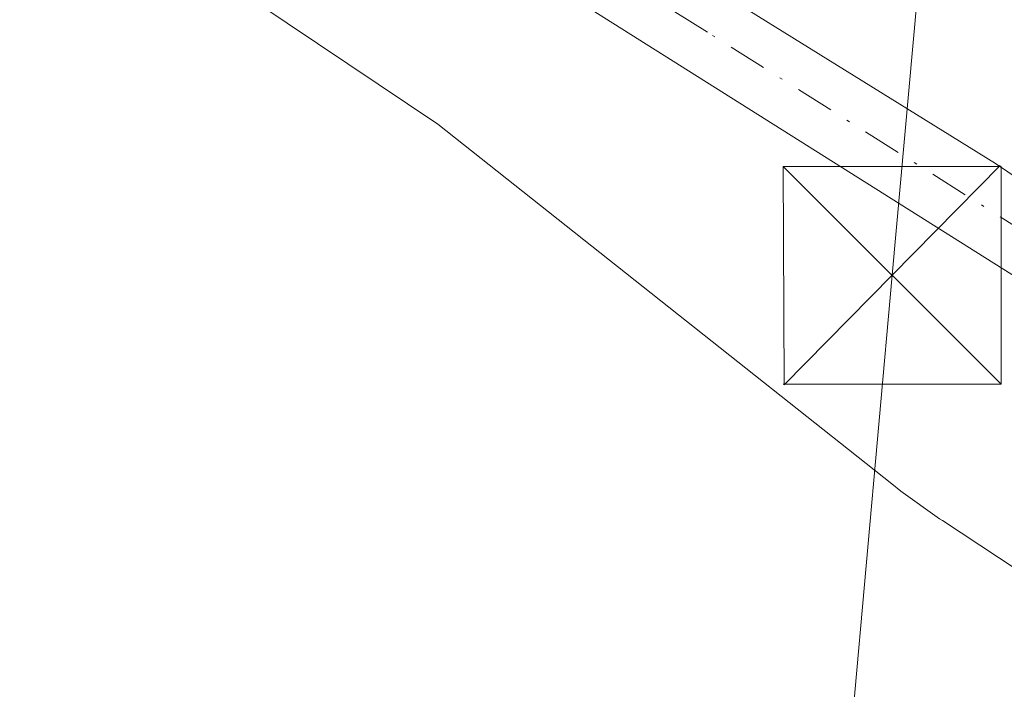
# Model space of a CAD drawing. Units: metres. Extents: x 611525 to 614994, y 4687682 to 4690051.
# Drawn here: x 611903 to 611936, y 4689479 to 4689502 of the extents above; entities that cross this region are included whole.
import ezdxf

# ---------------------------------------------------------------- set-up
doc = ezdxf.new("R2010")
doc.units = ezdxf.units.M
doc.header["$MEASUREMENT"] = 0
doc.linetypes.add('DGN Style 4', pattern=[2.638475, 1.318413, -0.659207, 0.001648, -0.659207])
for name, color, linetype, lineweight in [('Espacio natural protegido', 121, 'Continuous', 13), ('Espacio natural protegido CxS', 121, 'Continuous', 0), ('Instalación de servicios públicos CxS', 91, 'Continuous', 0), ('Pista no pavimentada Cxs', 111, 'Continuous', 0), ('Pista no pavimentada eje', 91, 'DGN Style 4', 0), ('Tendido', 6, 'Continuous', 0), ('Torre de tendido puntual', 7, 'Continuous', 0)]:
    doc.layers.add(name, color=color, linetype=linetype, lineweight=lineweight)

# ---------------------------------------------------------------- blocks, each defined once
blk = doc.blocks.new('5TTEND')
at = {"layer": 'Instalación de servicios públicos CxS', "color": 7, "linetype": 'Continuous', "lineweight": 0}
for p, q in [((-0.375, 0.3754), (0.375, -0.3746)), ((0.372, 0.3784), (-0.372, -0.3776))]:
    blk.add_line(p, q, dxfattribs=at)
at = {"layer": 'Instalación de servicios públicos CxS', "color": 7, "linetype": 'Continuous', "lineweight": 0, "flags": 128}
blk.add_lwpolyline([(-0.375, -0.3746), (0.375, -0.3746), (0.375, 0.3754), (-0.375, 0.3754), (-0.372, -0.3776)], dxfattribs=at)

msp = doc.modelspace()

# ---------------------------------------------------------------- linework, layer by layer
at = {"layer": 'Espacio natural protegido', "color": 121, "linetype": 'Continuous', "lineweight": 13, "flags": 128}
msp.add_lwpolyline([(611943.949, 4689478.749), (611934.348, 4689485.099), (611934.251, 4689485.165), (611932.921, 4689486.117), (611932.602, 4689486.366), (611916.98, 4689498.759), (611905.6, 4689506.41), (611887.42, 4689517.28), (611851.441, 4689513.785), (611834.34, 4689510.285), (611827.016, 4689507.225), (611824.662, 4689505.371), (611822.204, 4689502.554), (611819.009, 4689497.678), (611815.716, 4689489.888), (611813.107, 4689482.244), (611810.175, 4689460.439), (611809.907, 4689453.698), (611809.873, 4689453.054), (611809.713, 4689451.426), (611809.584, 4689450.564), (611806.343, 4689431.19)], dxfattribs=at)
at = {"layer": 'Espacio natural protegido CxS', "color": 121, "linetype": 'Continuous', "lineweight": 0, "flags": 128}
msp.add_lwpolyline([(611943.949, 4689478.749), (611934.348, 4689485.099), (611934.251, 4689485.165), (611932.921, 4689486.117), (611932.602, 4689486.366), (611916.98, 4689498.759), (611905.6, 4689506.41), (611887.42, 4689517.28), (611851.441, 4689513.785), (611834.34, 4689510.285), (611827.016, 4689507.225), (611824.662, 4689505.371), (611822.204, 4689502.554), (611819.009, 4689497.678), (611815.716, 4689489.888), (611813.107, 4689482.244), (611810.175, 4689460.439), (611809.907, 4689453.698), (611809.873, 4689453.054), (611809.713, 4689451.426), (611809.584, 4689450.564), (611806.343, 4689431.19)], dxfattribs=at)
at = {"layer": 'Pista no pavimentada Cxs', "color": 111, "linetype": 'Continuous', "lineweight": 0}
for points in [[(611831.58, 4689437.37, 305.616), (611838.61, 4689450.84, 303.043), (611844.78, 4689464.81, 303.349), (611851.31, 4689478.5, 306.007), (611858.68, 4689491.55, 307.146), (611867.86, 4689506.15, 306.153), (611872.13, 4689514.38, 305.304), (611875.29, 4689518.79, 307.13), (611879.13, 4689521.98, 308.033), (611881.71, 4689523.22, 305.32), (611883.79, 4689524.21, 304.105), (611886.44, 4689525.06, 303.572), (611889.27, 4689525.31, 303.406), (611892.83, 4689524.91, 303.561), (611896.46, 4689523.31, 303.831), (611905.9, 4689517.75, 305.717), (611919.2, 4689507.96, 303.679), (611936.18, 4689497.4, 303.398), (611943.07, 4689492.74, 303.255)], [(611831.58, 4689437.37, 305.616), (611838.61, 4689450.84, 303.043), (611844.78, 4689464.81, 303.349), (611851.31, 4689478.5, 306.007), (611858.68, 4689491.55, 307.146), (611867.86, 4689506.15, 306.153), (611872.13, 4689514.38, 305.304), (611875.29, 4689518.79, 307.13), (611879.13, 4689521.98, 308.033), (611881.71, 4689523.22, 305.32), (611883.79, 4689524.21, 304.105), (611886.44, 4689525.06, 303.572), (611889.27, 4689525.31, 303.406), (611892.83, 4689524.91, 303.561), (611896.46, 4689523.31, 303.831), (611905.9, 4689517.75, 305.717), (611919.2, 4689507.96, 303.679), (611936.18, 4689497.4, 303.398), (611943.07, 4689492.74, 303.255)], [(611938.72, 4689492.33, 303.704), (611916.34, 4689506.45, 303.646), (611904.29, 4689515.39, 304.64), (611899.88, 4689518.14, 304.383), (611895.19, 4689520.74, 303.712), (611892.07, 4689522.11, 303.571), (611889.23, 4689522.44, 303.492), (611887.01, 4689522.24, 303.555), (611884.85, 4689521.55, 303.919), (611881.76, 4689520.07, 304.727), (611880.71, 4689519.56, 305.339), (611877.16, 4689516.53, 305.299), (611874.3, 4689512.4, 303.833), (611870.34, 4689504.73, 305.648), (611861.14, 4689490.08, 305.281), (611853.78, 4689477.03, 304.213), (611847.26, 4689463.36, 303.008), (611840.57, 4689448.37, 302.92), (611834.12, 4689436.04, 304.052)], [(611938.72, 4689492.33, 303.704), (611916.34, 4689506.45, 303.646), (611904.29, 4689515.39, 304.64), (611899.88, 4689518.14, 304.383), (611895.19, 4689520.74, 303.712), (611892.07, 4689522.11, 303.571), (611889.23, 4689522.44, 303.492), (611887.01, 4689522.24, 303.555), (611884.85, 4689521.55, 303.919), (611881.76, 4689520.07, 304.727), (611880.71, 4689519.56, 305.339), (611877.16, 4689516.53, 305.299), (611874.3, 4689512.4, 303.833), (611870.34, 4689504.73, 305.648), (611861.14, 4689490.08, 305.281), (611853.78, 4689477.03, 304.213), (611847.26, 4689463.36, 303.008), (611840.57, 4689448.37, 302.92), (611834.12, 4689436.04, 304.052)]]:
    msp.add_polyline3d(points, dxfattribs=at)
at = {"layer": 'Pista no pavimentada eje', "color": 91, "linetype": 'DGN Style 4', "lineweight": 0}
msp.add_polyline3d([(611937.45, 4689494.865, 303.628), (611926.26, 4689501.925, 303.419), (611917.77, 4689507.205, 303.637), (611911.12, 4689512.1, 303.808), (611905.095, 4689516.57, 305.112), (611902.89, 4689517.945, 305.065), (611898.17, 4689520.725, 304.071)], dxfattribs=at)
at = {"layer": 'Tendido', "color": 6, "linetype": 'Continuous', "lineweight": 0}
msp.add_polyline3d([(611759.215, 4688687.514, 308.893), (611766.63, 4688701.91, 314.028), (611815.28, 4688783.84, 325.991), (611837.606, 4688903.829, 311.652), (611867.95, 4689066.91, 307.601), (611893.42, 4689208.93, 306.71), (611920.08, 4689353.91, 305.136), (611932.62, 4689493.55, 306.384), (611946.8, 4689652.26, 306.2), (611961.1, 4689812.51, 307.334), (611975.6, 4689978.01, 307.65), (611977.786, 4690002.996, 306.602)], dxfattribs=at)

# ---------------------------------------------------------------- block references
at = {"layer": 'Torre de tendido puntual', "color": 7, "linetype": 'Continuous', "lineweight": 0, "xscale": 10, "yscale": 10, "zscale": 10}
msp.add_blockref('5TTEND', (611932.62, 4689493.55, 306.384), dxfattribs=at)

doc.saveas('drawing.dxf')
